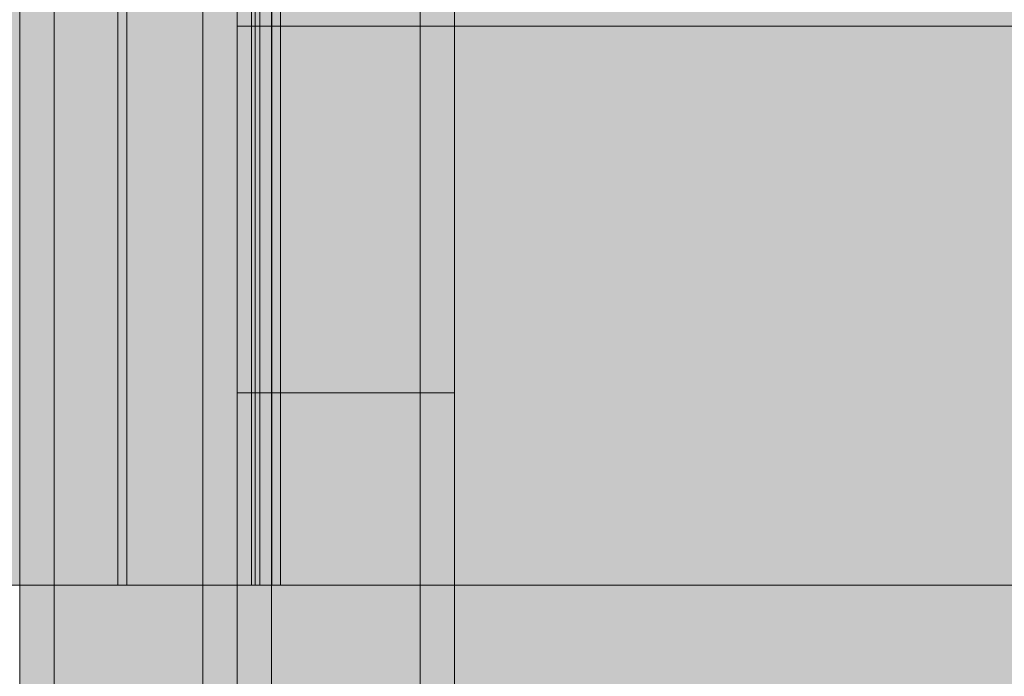
# Model space of a CAD drawing. Units: millimetres. Extents: x -2951 to 7889, y -6639 to 4564.
# Drawn here: x 293 to 379, y -103 to -46 of the extents above; entities that cross this region are included whole.
import ezdxf

# ---------------------------------------------------------------- set-up
doc = ezdxf.new("R2010")
doc.units = ezdxf.units.MM
doc.header["$MEASUREMENT"] = 0
for name, color, linetype, lineweight in [('0_Pen_No__123', 3, 'Continuous', 5), ('0_Pen_No__129', 9, 'Continuous', 5), ('0_Pen_No__93', 254, 'Continuous', 5), ('A-DIMS_Pen_No__1', 7, 'Continuous', 30)]:
    doc.layers.add(name, color=color, linetype=linetype, lineweight=lineweight)
for name, color, linetype, lineweight, true_color in [('0_Pen_No__51', 7, 'Continuous', 5, 0x005200), ('0_Pen_No__92', 7, 'Continuous', 5, 0xeeeeee), ('A-WALL-INTR_Pen_No__2', 7, 'Continuous', 5, 0x747474)]:
    doc.layers.add(name, color=color, linetype=linetype, lineweight=lineweight, true_color=true_color)
doc.layers.add('A-DIMS', color=7, linetype='Continuous')
doc.layers.add('A-WALL-INTR', color=7, linetype='Continuous')
doc.styles.add('GENERATED_STYLE_1', font='tahoma.ttf')
doc.dimstyles.new('GENERATED_STYLE__2', dxfattribs={"dimtxt": 200, "dimasz": 95, "dimexe": 0.18, "dimexo": 10000, "dimgap": 0.09, "dimtad": 1, "dimdec": 0, "dimzin": 0, "dimdsep": 46, "dimtxsty": 'GENERATED_STYLE_1', "dimblk": 'ARROWHEAD_6', "dimblk1": 'ARROWHEAD_6', "dimblk2": 'ARROWHEAD_6', "dimcen": 0.09, "dimclrd": 7, "dimclre": 7, "dimclrt": 7, "dimadec": 0, "dimazin": 0, "dimtfac": 1, "dimtdec": 4, "dimtmove": 0, "dimatfit": 3, "dimfxl": 1, "dimtolj": 1, "dimtzin": 0, "dimarcsym": 0})

# ---------------------------------------------------------------- blocks, each defined once
blk = doc.blocks.new('1JK33[27]', base_point=(262.43, -95))
at = {"layer": 'A-WALL-INTR_Pen_No__2', "linetype": 'Continuous', "lineweight": 5, "true_color": 0x747474}
blk.add_hatch(color=8, dxfattribs=at).paths.add_polyline_path([(315.507, -95), (315.507, 1005), (209.354, 1005), (209.354, -95)])
at = {"layer": 'A-WALL-INTR_Pen_No__2', "color": 8, "linetype": 'Continuous', "lineweight": 5, "true_color": 0x747474}
for p, q in [((302.088, -95), (302.088, 1005)), ((312.965, -95), (312.965, 1005)), ((313.713, -95), (313.713, 1005)), ((314.76, -95), (314.76, 1005)), ((315.507, -95), (315.507, 1005)), ((221.338, -95), (302.088, -95)), ((302.088, -95), (312.965, -95)), ((312.965, -95), (313.713, -95)), ((313.713, -95), (314.76, -95)), ((314.76, -95), (315.507, -95))]:
    blk.add_line(p, q, dxfattribs=at)
blk = doc.blocks.new('1JK33[28]', base_point=(354.379, -95))
at = {"layer": 'A-WALL-INTR_Pen_No__2', "linetype": 'Continuous', "lineweight": 5, "true_color": 0x747474}
blk.add_hatch(color=8, dxfattribs=at).paths.add_polyline_path([(407.456, -95), (407.456, 1005), (301.303, 1005), (301.303, -95)])
at = {"layer": 'A-WALL-INTR_Pen_No__2', "color": 8, "linetype": 'Continuous', "lineweight": 5, "true_color": 0x747474}
for p, q in [((301.303, -95), (301.303, 1005)), ((313.287, -95), (313.287, 1005)), ((301.303, -95), (301.361, -95)), ((301.361, -95), (301.509, -95)), ((301.509, -95), (301.741, -95)), ((301.741, -95), (302.051, -95)), ((302.051, -95), (302.43, -95)), ((302.43, -95), (302.866, -95)), ((302.866, -95), (303.345, -95)), ((303.345, -95), (303.853, -95)), ((303.853, -95), (313.287, -95)), ((313.287, -95), (394.037, -95))]:
    blk.add_line(p, q, dxfattribs=at)
blk = doc.blocks.new('00SL80_nerza[40]', base_point=(845.721, -752.427))
at = {"layer": '0_Pen_No__129', "linetype": 'Continuous', "lineweight": 5}
blk.add_hatch(color=9, dxfattribs=at).paths.add_polyline_path([(845.721, -46.123), (311.721, -46.123), (311.721, -1458.73), (845.721, -1458.73)])
at = {"layer": '0_Pen_No__129', "color": 9, "linetype": 'Continuous', "lineweight": 5}
for p, q in [((311.721, -46.192), (311.721, -46.123)), ((845.721, -46.123), (311.721, -46.123)), ((311.721, -46.394), (311.721, -46.192)), ((311.721, -46.725), (311.721, -46.394)), ((311.721, -47.175), (311.721, -46.725)), ((311.721, -47.728), (311.721, -47.175)), ((311.721, -48.37), (311.721, -47.728)), ((311.721, -49.08), (311.721, -48.37)), ((311.721, -49.836), (311.721, -49.08)), ((311.721, -50.616), (311.721, -49.836)), ((311.721, -91.844), (311.721, -50.616)), ((311.721, -145.373), (311.721, -91.844))]:
    blk.add_line(p, q, dxfattribs=at)
blk = doc.blocks.new('00_slborts[129]', base_point=(311.721, -167.008))
at = {"layer": '0_Pen_No__123', "linetype": 'Continuous', "lineweight": 5}
blk.add_hatch(color=3, dxfattribs=at).paths.add_polyline_path([(311.721, 39.01), (308.721, 39.01), (308.721, -372.622), (311.721, -372.622)])
at = {"layer": '0_Pen_No__123', "color": 3, "linetype": 'Continuous', "lineweight": 5}
for p, q in [((308.721, -341.996), (308.721, 21.01)), ((311.721, -341.996), (311.721, 21.01))]:
    blk.add_line(p, q, dxfattribs=at)
blk = doc.blocks.new('00_slborts[132]', base_point=(308.721, -167.008))
at = {"layer": '0_Pen_No__92', "linetype": 'Continuous', "lineweight": 5, "true_color": 0xeeeeee}
blk.add_hatch(color=7, dxfattribs=at).paths.add_polyline_path([(308.721, 39.01), (295.721, 39.01), (295.721, -372.622), (308.721, -372.622)])
at = {"layer": '0_Pen_No__92', "color": 7, "linetype": 'Continuous', "lineweight": 5, "true_color": 0xeeeeee}
for p, q in [((295.721, -341.996), (295.721, 21.01)), ((308.721, -341.996), (308.721, 21.01))]:
    blk.add_line(p, q, dxfattribs=at)
blk = doc.blocks.new('00_slborts[134]', base_point=(295.721, -167.008))
at = {"layer": '0_Pen_No__123', "linetype": 'Continuous', "lineweight": 5}
blk.add_hatch(color=3, dxfattribs=at).paths.add_polyline_path([(295.721, 39.01), (292.721, 39.01), (292.721, -372.622), (295.721, -372.622)])
at = {"layer": '0_Pen_No__123', "color": 3, "linetype": 'Continuous', "lineweight": 5}
for p, q in [((292.721, -341.996), (292.721, 21.01)), ((295.721, -341.996), (295.721, 21.01))]:
    blk.add_line(p, q, dxfattribs=at)
blk = doc.blocks.new('00SL80_sansdet[143]', base_point=(327.721, -689.64))
at = {"layer": '0_Pen_No__93', "linetype": 'Continuous', "lineweight": 5}
blk.add_hatch(color=254, dxfattribs=at).paths.add_polyline_path([(327.721, 38.878), (314.721, 38.878), (314.721, -1418.159), (327.721, -1418.159)])
at = {"layer": '0_Pen_No__93', "color": 254, "linetype": 'Continuous', "lineweight": 5}
for p, q in [((314.721, -78.198), (314.721, 8.878)), ((327.721, -78.198), (327.721, 8.878)), ((314.721, -139.861), (314.721, -78.198)), ((327.721, -78.198), (314.721, -78.198)), ((327.721, -139.861), (327.721, -78.198))]:
    blk.add_line(p, q, dxfattribs=at)
blk = doc.blocks.new('00SL80_sansdet[144]', base_point=(314.721, -689.64))
at = {"layer": '0_Pen_No__51', "linetype": 'Continuous', "lineweight": 5, "true_color": 0x005200}
blk.add_hatch(color=98, dxfattribs=at).paths.add_polyline_path([(314.721, 38.878), (311.721, 38.878), (311.721, -1418.159), (314.721, -1418.159)])
at = {"layer": '0_Pen_No__51', "color": 98, "linetype": 'Continuous', "lineweight": 5, "true_color": 0x005200}
for p, q in [((311.721, -78.198), (311.721, 8.878)), ((314.721, -78.198), (314.721, 8.878)), ((311.721, -139.861), (311.721, -78.198)), ((314.721, -78.198), (311.721, -78.198)), ((314.721, -139.861), (314.721, -78.198))]:
    blk.add_line(p, q, dxfattribs=at)
blk = doc.blocks.new('00SL80_sansdet[145]', base_point=(330.721, -689.64))
at = {"layer": '0_Pen_No__51', "linetype": 'Continuous', "lineweight": 5, "true_color": 0x005200}
blk.add_hatch(color=98, dxfattribs=at).paths.add_polyline_path([(330.721, 38.878), (327.721, 38.878), (327.721, -1418.159), (330.721, -1418.159)])
at = {"layer": '0_Pen_No__51', "color": 98, "linetype": 'Continuous', "lineweight": 5, "true_color": 0x005200}
for p, q in [((327.721, -78.198), (327.721, 8.878)), ((330.721, -78.198), (330.721, 8.878)), ((327.721, -139.861), (327.721, -78.198)), ((330.721, -78.198), (327.721, -78.198)), ((330.721, -139.861), (330.721, -78.198))]:
    blk.add_line(p, q, dxfattribs=at)
blk = doc.blocks.new('*D351')
at = {"layer": 'A-DIMS_Pen_No__1', "color": 7, "linetype": 'Continuous', "lineweight": 30, "transparency": 16777216}
for p, q in [((-1960.485, 1074.43), (-1960.485, 1149.43)), ((-1910.485, 1024.43), (-2010.485, 1124.43)), ((-1866.735, 1074.43), (-2054.235, 1074.43)), ((-1960.485, -1400.935), (-1960.485, 1074.43)), ((-2010.485, -1350.935), (-1910.485, -1450.935)), ((-1866.735, -1400.935), (-2054.235, -1400.935)), ((-1960.485, -1475.935), (-1960.485, -1400.935))]:
    blk.add_line(p, q, dxfattribs=at)
at = {"layer": 'A-DIMS_Pen_No__1', "color": 7, "lineweight": 30, "transparency": 16777216, "insert": (-2000.485, -506.11), "char_height": 200, "attachment_point": 7, "rotation": 90, "style": 'GENERATED_STYLE_1'}
blk.add_mtext('\\A1;2 560', dxfattribs=at)
blk = doc.blocks.new('ARROWHEAD_6')
at = {"color": 0, "linetype": 'Continuous', "lineweight": 0}
for p, q in [((-0.5, -0.5), (0.5, 0.5)), ((0, 0), (-1, 0))]:
    blk.add_line(p, q, dxfattribs=at)

msp = doc.modelspace()

# ---------------------------------------------------------------- block references
at = {"color": 3, "linetype": 'Continuous', "lineweight": 5}
for name, p in [('00_slborts[134]', (295.721, -167.008)), ('00_slborts[129]', (311.721, -167.008))]:
    msp.add_blockref(name, p, dxfattribs=at)
at = {"color": 7, "linetype": 'Continuous', "lineweight": 5, "true_color": 0xeeeeee}
msp.add_blockref('00_slborts[132]', (308.721, -167.008), dxfattribs=at)
at = {"color": 98, "linetype": 'Continuous', "lineweight": 5, "true_color": 0x005200}
for name, p in [('00SL80_sansdet[144]', (314.721, -689.64)), ('00SL80_sansdet[145]', (330.721, -689.64))]:
    msp.add_blockref(name, p, dxfattribs=at)
at = {"color": 254, "linetype": 'Continuous', "lineweight": 5}
msp.add_blockref('00SL80_sansdet[143]', (327.721, -689.64), dxfattribs=at)
at = {"color": 9, "linetype": 'Continuous', "lineweight": 5}
msp.add_blockref('00SL80_nerza[40]', (845.721, -752.427), dxfattribs=at)
at = {"layer": 'A-WALL-INTR', "color": 8, "linetype": 'Continuous', "lineweight": 5, "true_color": 0x747474}
for name, p in [('1JK33[27]', (262.43, -95)), ('1JK33[28]', (354.379, -95))]:
    msp.add_blockref(name, p, dxfattribs=at)

# ---------------------------------------------------------------- dimensions: what is measured, and where the dimension line sits
at = {"layer": 'A-DIMS', "color": 7, "linetype": 'Continuous', "lineweight": 30}
dim = msp.add_linear_dim(base=(-1960.485, 1074.43), p1=(295.721, -1400.935), p2=(1076.422, 1074.43), angle=90, text='2 560', dimstyle='GENERATED_STYLE__2', dxfattribs=at)
dim.commit()
dim.dimension.update_dxf_attribs({"geometry": '*D351', "text_midpoint": (-2100.485, -162.58), "dimtype": 160, "text_rotation": 90})

doc.saveas('drawing.dxf')
